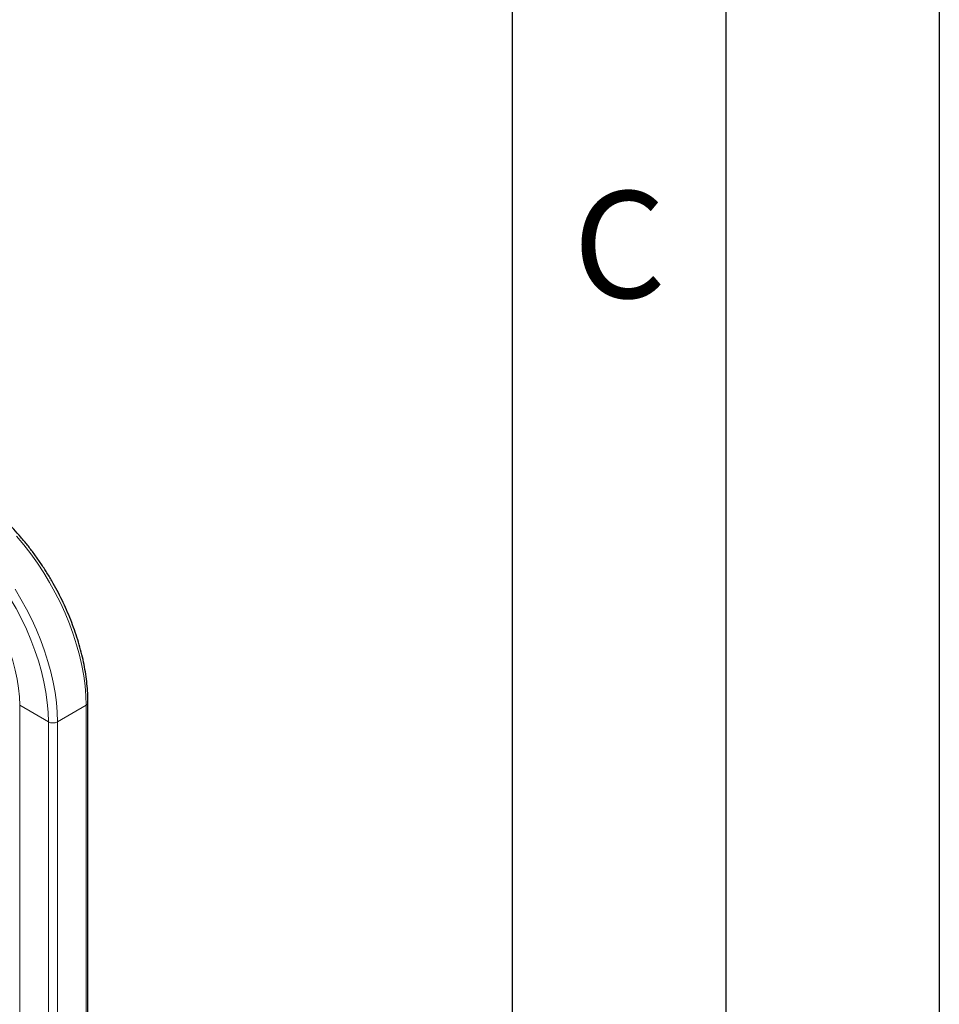
# Model space of a CAD drawing. Units: millimetres. Extents: x 0 to 210, y 0 to 297.
# Drawn here: x 188 to 210, y 156 to 179 of the extents above; entities that cross this region are included whole.
import ezdxf

# ---------------------------------------------------------------- set-up
doc = ezdxf.new("R2010")
doc.units = ezdxf.units.MM
doc.layers.add('FORMAT', color=7, linetype='Continuous')
doc.styles.add('SLDTEXTSTYLE2', font='TXT', dxfattribs={"width": 0.605})

msp = doc.modelspace()

# ---------------------------------------------------------------- linework, layer by layer
at = {"color": 8, "linetype": 'Continuous', "lineweight": 18}
for p, q in [((189.13512, 162.55196), (188.46336, 162.93976)), ((188.46336, 162.93976), (188.46336, 101.14803)), ((190.019, 162.93976), (189.34725, 162.55196)), ((190.019, 162.93976), (190.019, 99.83952)), ((189.13512, 162.55196), (189.13512, 100.76024)), ((189.34725, 162.55196), (189.34725, 99.45173))]:
    msp.add_line(p, q, dxfattribs=at)
at = {"color": 7, "linetype": 'Continuous', "lineweight": 25}
msp.add_line((190.06293, 99.86489), (190.06293, 163.00099), dxfattribs=at)
at = {"color": 8, "linetype": 'Continuous', "lineweight": 18, "flags": 128}
for points in [[(186.32437, 167.42032), (186.51618, 167.30203), (186.7071, 167.16915), (186.89623, 167.02231), (187.0827, 166.86219), (187.26563, 166.68953), (187.44417, 166.50516), (187.61749, 166.30992), (187.78479, 166.10472), (187.94527, 165.89053), (188.0982, 165.66833), (188.24285, 165.43916), (188.37856, 165.20411), (188.5047, 164.96425), (188.62067, 164.72071), (188.72593, 164.47462), (188.81999, 164.22714), (188.90242, 163.9794), (188.97283, 163.73258), (189.03089, 163.48783), (189.07633, 163.24627), (189.10894, 163.00904), (189.12856, 162.77724), (189.13512, 162.55196)], [(188.39226, 166.89973), (188.56059, 166.69865), (188.72268, 166.48869), (188.87783, 166.27074), (189.02538, 166.04573), (189.16469, 165.81464), (189.29516, 165.57845), (189.41625, 165.33816), (189.52743, 165.09482), (189.62822, 164.84946), (189.7182, 164.60313), (189.79697, 164.3569), (189.86421, 164.1118), (189.91961, 163.86889), (189.96296, 163.62922), (189.99405, 163.3938), (190.01276, 163.16365), (190.019, 162.93976)], [(186.32437, 166.64461), (186.49219, 166.54011), (186.65898, 166.42103), (186.82371, 166.2881), (186.98535, 166.14214), (187.14293, 165.98405), (187.29545, 165.81479), (187.44199, 165.63543), (187.58164, 165.44707), (187.71354, 165.25085), (187.83687, 165.048), (187.95087, 164.83977), (188.05485, 164.62743), (188.14816, 164.41231), (188.23023, 164.19572), (188.30054, 163.97899), (188.35868, 163.76347), (188.40426, 163.55049), (188.43703, 163.34136), (188.45677, 163.13736), (188.46336, 162.93976)], [(188.35362, 165.65794), (188.49293, 165.42684), (188.62341, 165.19065), (188.7445, 164.95037), (188.85568, 164.70703), (188.95647, 164.46167), (189.04645, 164.21534), (189.12522, 163.9691), (189.19245, 163.724), (189.24786, 163.4811), (189.2912, 163.24142), (189.3223, 163.00601), (189.341, 162.77586), (189.34725, 162.55196)]]:
    msp.add_lwpolyline(points, dxfattribs=at)
at = {"color": 8, "linetype": 'Continuous', "lineweight": 18}
for centre, radius, start, end in [((189.98786, 163.00848), 0.07545, 294.377135, 354.288137), ((189.24118, 162.75667), 0.23056, 242.609914, 297.390086)]:
    msp.add_arc(centre, radius, start, end, dxfattribs=at)
at = {"color": 7, "linetype": 'Continuous', "lineweight": 25}
msp.add_open_spline([(190.06293, 163.00099), (190.06261, 163.03846), (190.06168, 163.14686), (190.05133, 163.33057), (190.02825, 163.55305), (189.99377, 163.77956), (189.94824, 164.00915), (189.89184, 164.24097), (189.82481, 164.47415), (189.74743, 164.70783), (189.66001, 164.94113), (189.56291, 165.17318), (189.45649, 165.40312), (189.34116, 165.63009), (189.21737, 165.85325), (189.08558, 166.07175), (188.94628, 166.28477), (188.79999, 166.49151), (188.64727, 166.69119), (188.48865, 166.88305), (188.32473, 167.06637), (188.1561, 167.24045), (187.98336, 167.40461), (187.80715, 167.55821), (187.62808, 167.7007), (187.44679, 167.83131), (187.29613, 167.92934), (187.20608, 167.98227), (187.17718, 167.99926)], degree=3, knots=[0, 0, 0, 0, 0.02117745, 0.06126416, 0.10133704, 0.14139297, 0.18142753, 0.22144222, 0.26143627, 0.30141188, 0.34137173, 0.38131846, 0.42125524, 0.4611845, 0.50111034, 0.54103598, 0.58096414, 0.62089728, 0.66083908, 0.70079238, 0.74076135, 0.78074855, 0.82075689, 0.86078955, 0.90084795, 0.94093355, 0.98104582, 1, 1, 1, 1], dxfattribs=at)
at = {"layer": 'FORMAT'}
for p, q in [((210, 297), (210, 0)), ((205, 292), (205, 5)), ((200, 287), (200, 5))]:
    msp.add_line(p, q, dxfattribs=at)

# ---------------------------------------------------------------- texts
at = {"color": 7, "linetype": 'Continuous', "lineweight": 0, "insert": (202.51042, 174.98377), "char_height": 2.5, "attachment_point": 2, "style": 'SLDTEXTSTYLE2'}
msp.add_mtext('C', dxfattribs=at)

doc.saveas('drawing.dxf')
